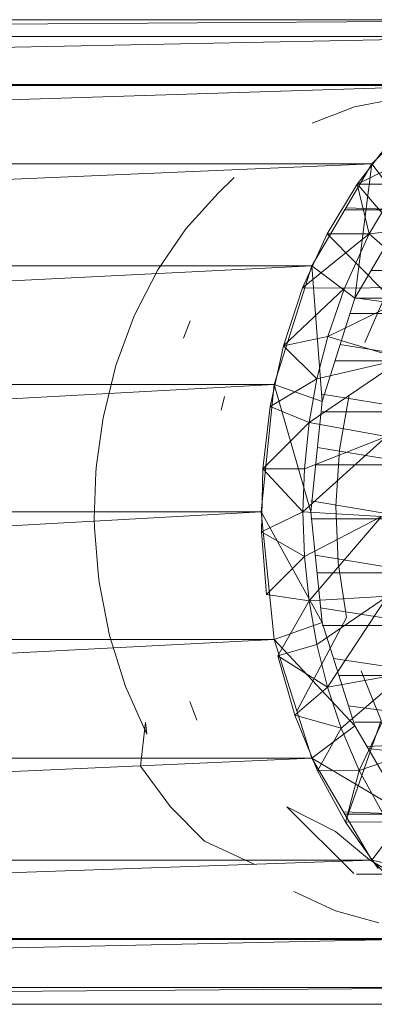
# Model space of a CAD drawing. Units: inches. Extents: x 5013 to 11733, y -1791 to 2961.
# Drawn here: x 8231 to 8245, y 2156 to 2194 of the extents above; entities that cross this region are included whole.
import ezdxf

# ---------------------------------------------------------------- set-up
doc = ezdxf.new("R2010")
doc.units = ezdxf.units.IN
doc.header["$MEASUREMENT"] = 0

msp = doc.modelspace()

# ---------------------------------------------------------------- linework, layer by layer
at = {"lineweight": 9}
for p, q in [((8160.998, 2193.565), (8254.757, 2194.212)), ((8164.765, 2194.212), (8254.757, 2194.212)), ((8157.489, 2191.667), (8250.989, 2193.565)), ((8160.998, 2193.565), (8250.989, 2193.565)), ((8154.475, 2188.648), (8247.481, 2191.667)), ((8157.489, 2191.667), (8247.481, 2191.667)), ((8254.757, 2191.712), (8164.765, 2191.712)), ((8244.467, 2188.648), (8247.481, 2191.667)), ((8243.804, 2190.849), (8245.496, 2191.169)), ((8242.161, 2190.225), (8243.804, 2190.849)), ((8243.903, 2187.868), (8245.228, 2189.576)), ((8243.903, 2187.868), (8246.437, 2189.104)), ((8152.161, 2184.713), (8244.467, 2188.648)), ((8154.475, 2188.648), (8244.467, 2188.648)), ((8242.15, 2184.713), (8244.467, 2188.648)), ((8244.467, 2188.648), (8243.81, 2183.463)), ((8244.467, 2188.648), (8245.818, 2186.88)), ((8238.531, 2187.514), (8239.156, 2188.119)), ((8242.749, 2185.952), (8243.903, 2187.868)), ((8244.373, 2185.942), (8243.903, 2187.868)), ((8243.903, 2187.868), (8245.51, 2187.868)), ((8243.965, 2187.796), (8246.042, 2185.371)), ((8244.373, 2185.942), (8245.51, 2187.868)), ((8238.531, 2187.514), (8237.287, 2186.139)), ((8245.818, 2186.88), (8243.467, 2186.95)), ((8245.818, 2186.88), (8243.426, 2186.88)), ((8243.81, 2183.463), (8245.818, 2186.88)), ((8244.373, 2185.942), (8248.106, 2186.39)), ((8236.202, 2184.553), (8237.287, 2186.139)), ((8242.749, 2185.952), (8241.798, 2183.86)), ((8244.373, 2185.942), (8241.798, 2183.86)), ((8242.749, 2185.952), (8244.373, 2185.942)), ((8242.749, 2185.952), (8245.025, 2183.648)), ((8244.373, 2185.942), (8243.414, 2183.854)), ((8244.373, 2185.942), (8246.696, 2183.9)), ((8150.708, 2180.13), (8242.15, 2184.713)), ((8152.161, 2184.713), (8242.15, 2184.713)), ((8240.699, 2180.13), (8242.15, 2184.713)), ((8242.15, 2184.713), (8243.81, 2183.463)), ((8242.15, 2184.713), (8242.548, 2179.483)), ((8236.202, 2184.553), (8235.296, 2182.784)), ((8249.007, 2184.538), (8244.442, 2184.538)), ((8242.769, 2181.99), (8246.696, 2183.9)), ((8243.414, 2183.854), (8246.696, 2183.9)), ((8241.798, 2183.86), (8241.057, 2181.625)), ((8243.414, 2183.854), (8241.057, 2181.625)), ((8241.798, 2183.86), (8243.414, 2183.854)), ((8243.414, 2183.854), (8242.769, 2181.99)), ((8248.033, 2182.877), (8243.81, 2183.484)), ((8245.025, 2183.648), (8244.205, 2181.754)), ((8243.81, 2183.463), (8242.548, 2179.483)), ((8253.219, 2183.463), (8243.81, 2183.463)), ((8235.296, 2182.784), (8234.586, 2180.868)), ((8248.033, 2182.877), (8243.624, 2182.877)), ((8237.197, 2181.925), (8237.452, 2182.585)), ((8241.057, 2181.625), (8242.769, 2181.99)), ((8242.769, 2181.99), (8242.353, 2180.347)), ((8242.769, 2181.99), (8245.661, 2181.114)), ((8241.057, 2181.625), (8240.539, 2179.286)), ((8241.057, 2181.625), (8242.353, 2180.347)), ((8247.257, 2181.046), (8243.242, 2181.671)), ((8234.586, 2180.868), (8234.089, 2178.842)), ((8242.054, 2178.663), (8245.661, 2181.114)), ((8242.353, 2180.347), (8245.661, 2181.114)), ((8247.257, 2181.046), (8243.043, 2181.046)), ((8150.214, 2175.213), (8240.699, 2180.13)), ((8150.708, 2180.13), (8240.699, 2180.13)), ((8240.202, 2175.213), (8240.699, 2180.13)), ((8240.539, 2179.286), (8242.353, 2180.347)), ((8240.699, 2180.13), (8242.548, 2179.483)), ((8240.699, 2180.13), (8242.118, 2175.213)), ((8242.353, 2180.347), (8242.054, 2178.663)), ((8246.699, 2179.084), (8242.548, 2179.764)), ((8243.597, 2179.728), (8243.219, 2177.609)), ((8238.65, 2179.149), (8238.778, 2179.665)), ((8242.548, 2179.483), (8242.118, 2175.213)), ((8240.539, 2179.286), (8240.257, 2176.879)), ((8240.539, 2179.286), (8242.054, 2178.663)), ((8246.699, 2179.084), (8242.548, 2179.084)), ((8233.839, 2177.035), (8234.089, 2178.842)), ((8240.257, 2176.879), (8242.054, 2178.663)), ((8241.871, 2176.879), (8242.054, 2178.663)), ((8242.054, 2178.663), (8245.033, 2178.127)), ((8241.813, 2175.222), (8245.033, 2178.127)), ((8241.871, 2176.879), (8245.033, 2178.127)), ((8246.373, 2177.035), (8242.369, 2177.707)), ((8243.219, 2177.609), (8243.077, 2175.441)), ((8233.839, 2177.035), (8233.813, 2176.745)), ((8246.373, 2177.035), (8242.301, 2177.035)), ((8233.749, 2174.946), (8233.813, 2176.745)), ((8240.257, 2176.879), (8240.214, 2174.445)), ((8241.871, 2176.879), (8240.257, 2176.879)), ((8240.257, 2176.879), (8241.813, 2175.222)), ((8241.871, 2176.879), (8241.813, 2175.222)), ((8246.283, 2174.946), (8242.118, 2175.645)), ((8150.214, 2175.213), (8240.202, 2175.213)), ((8150.708, 2170.295), (8240.202, 2175.213)), ((8240.699, 2170.295), (8240.202, 2175.213)), ((8240.202, 2175.213), (8242.548, 2170.942)), ((8241.813, 2175.222), (8240.214, 2174.445)), ((8241.813, 2175.222), (8241.874, 2173.494)), ((8241.813, 2175.222), (8244.841, 2175.04)), ((8242.118, 2175.213), (8242.548, 2170.942)), ((8243.077, 2175.441), (8243.17, 2173.268)), ((8233.749, 2174.946), (8233.761, 2174.618)), ((8241.874, 2173.494), (8244.841, 2175.04)), ((8242.051, 2171.78), (8244.841, 2175.04)), ((8246.283, 2174.946), (8242.118, 2174.946)), ((8233.9, 2172.863), (8233.761, 2174.618)), ((8240.214, 2174.445), (8240.409, 2172.024)), ((8240.214, 2174.445), (8241.874, 2173.494)), ((8241.874, 2173.494), (8240.409, 2172.024)), ((8241.874, 2173.494), (8242.051, 2171.78)), ((8246.434, 2172.863), (8242.286, 2173.544)), ((8243.17, 2173.268), (8243.499, 2171.136)), ((8233.9, 2172.863), (8233.941, 2172.503)), ((8246.434, 2172.863), (8242.355, 2172.863)), ((8233.941, 2172.503), (8234.342, 2170.441)), ((8240.409, 2172.024), (8242.051, 2171.78)), ((8242.051, 2171.78), (8240.836, 2169.655)), ((8242.051, 2171.78), (8245.083, 2171.961)), ((8242.051, 2171.78), (8242.347, 2170.095)), ((8242.347, 2170.095), (8245.083, 2171.961)), ((8242.763, 2168.453), (8245.083, 2171.961)), ((8246.821, 2170.832), (8242.491, 2171.513)), ((8241.576, 2167.527), (8243.499, 2171.136)), ((8240.699, 2170.295), (8242.548, 2170.942)), ((8242.548, 2170.942), (8243.81, 2166.963)), ((8246.821, 2170.832), (8242.548, 2170.832)), ((8150.708, 2170.295), (8240.699, 2170.295)), ((8152.161, 2165.713), (8240.699, 2170.295)), ((8234.342, 2170.441), (8234.958, 2168.472)), ((8242.15, 2165.713), (8240.699, 2170.295)), ((8240.699, 2170.295), (8243.81, 2166.963)), ((8240.836, 2169.655), (8242.347, 2170.095)), ((8242.347, 2170.095), (8242.763, 2168.453)), ((8240.836, 2169.655), (8241.496, 2167.377)), ((8240.836, 2169.655), (8242.763, 2168.453)), ((8247.434, 2168.9), (8242.988, 2169.553)), ((8244.057, 2169.086), (8244.836, 2167.161)), ((8242.763, 2168.453), (8245.757, 2168.991)), ((8247.434, 2168.9), (8243.196, 2168.9)), ((8243.292, 2166.866), (8245.757, 2168.991)), ((8243.987, 2165.231), (8245.757, 2168.991)), ((8234.958, 2168.472), (8235.778, 2166.633)), ((8241.496, 2167.377), (8242.763, 2168.453)), ((8242.763, 2168.453), (8243.292, 2166.866)), ((8237.438, 2167.896), (8237.711, 2167.177)), ((8248.263, 2167.107), (8243.564, 2167.738)), ((8241.496, 2167.377), (8242.374, 2165.228)), ((8241.496, 2167.377), (8243.292, 2166.866)), ((8243.511, 2163.401), (8244.836, 2167.161)), ((8235.729, 2167.107), (8235.531, 2165.399)), ((8235.729, 2167.107), (8235.778, 2166.633)), ((8242.15, 2165.713), (8243.81, 2166.963)), ((8242.374, 2165.228), (8243.292, 2166.866)), ((8243.987, 2165.231), (8243.292, 2166.866)), ((8248.263, 2167.107), (8243.81, 2167.107)), ((8243.81, 2166.963), (8245.818, 2163.545)), ((8265.704, 2166.963), (8244.277, 2166.167)), ((8243.987, 2165.231), (8246.836, 2166.234)), ((8249.286, 2165.497), (8244.325, 2166.086)), ((8152.161, 2165.713), (8242.15, 2165.713)), ((8154.475, 2161.777), (8242.15, 2165.713)), ((8244.467, 2161.777), (8242.15, 2165.713)), ((8242.15, 2165.713), (8245.818, 2163.545)), ((8236.691, 2163.838), (8235.531, 2165.399)), ((8243.987, 2165.231), (8242.374, 2165.228)), ((8242.374, 2165.228), (8243.455, 2163.243)), ((8243.987, 2165.231), (8243.455, 2163.243)), ((8243.987, 2165.231), (8245.077, 2163.255)), ((8238.011, 2162.508), (8236.691, 2163.838)), ((8241.188, 2163.838), (8243.065, 2162.879)), ((8241.188, 2163.838), (8243.772, 2161.261)), ((8245.818, 2163.545), (8243.372, 2163.636)), ((8245.818, 2163.545), (8243.426, 2163.545)), ((8244.467, 2161.777), (8245.818, 2163.545)), ((8243.455, 2163.243), (8245.077, 2163.255)), ((8243.455, 2163.243), (8244.719, 2161.454)), ((8243.065, 2162.879), (8244.388, 2161.793)), ((8238.011, 2162.508), (8239.949, 2161.61)), ((8154.475, 2161.777), (8244.467, 2161.777)), ((8157.489, 2158.758), (8244.467, 2161.777)), ((8244.388, 2161.793), (8245.807, 2160.947)), ((8247.481, 2158.758), (8244.467, 2161.777)), ((8244.467, 2161.777), (8248.437, 2160.923)), ((8256.408, 2161.234), (8243.874, 2161.234)), ((8243.068, 2159.815), (8241.461, 2160.569)), ((8244.743, 2159.359), (8243.068, 2159.815)), ((8157.489, 2158.758), (8247.481, 2158.758)), ((8160.998, 2156.86), (8247.481, 2158.758)), ((8254.757, 2158.712), (8164.765, 2158.712)), ((8160.998, 2156.86), (8250.989, 2156.86)), ((8164.765, 2156.212), (8250.989, 2156.86)), ((8164.765, 2156.212), (8254.757, 2156.212))]:
    msp.add_line(p, q, dxfattribs=at)

doc.saveas('drawing.dxf')
